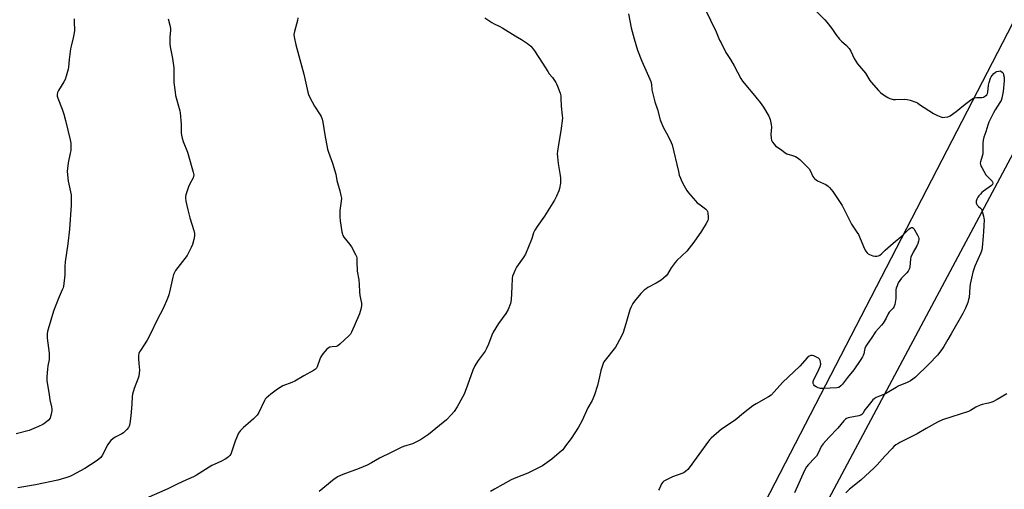
# Model space of a CAD drawing. Units: inches. Extents: x 1207769 to 1213770, y 545455 to 549457.
# Drawn here: x 1211694 to 1212246, y 548727 to 548991 of the extents above; entities that cross this region are included whole.
import ezdxf

# ---------------------------------------------------------------- set-up
doc = ezdxf.new("R2010")
doc.units = ezdxf.units.IN
doc.header["$MEASUREMENT"] = 0
doc.layers.add('NTRL-Farm Land', color=3, linetype='Continuous')
doc.layers.add('Undefined', color=1, linetype='Continuous')

msp = doc.modelspace()

# ---------------------------------------------------------------- linework, layer by layer
at = {"layer": 'NTRL-Farm Land'}
for points in [[(1212420.5, 549317.5), (1212060.66, 548621.19), (1212051.49, 548619.18), (1211993.84, 548593.23), (1211988.26, 548590.29), (1211916.11, 548614.68), (1211811.36, 548650.37), (1211726.06, 548676.94), (1211630.51, 548716.57)], [(1212252.48, 548607.07), (1212225.91, 548600.49), (1212203.04, 548591.03), (1212189.18, 548593.8), (1212177.71, 548593.44), (1212164.16, 548594.01), (1212153.76, 548595.41), (1212144.83, 548597.85), (1212140.87, 548599.48), (1212137.23, 548601.41), (1212131.87, 548605.07), (1212126.95, 548609.44), (1212122.6, 548614.37), (1212118.96, 548619.72), (1212115.49, 548626.47), (1212112.91, 548633.39), (1212111.28, 548640.29), (1212110.66, 548647.01), (1212110.81, 548650.37), (1212111.37, 548653.83), (1212113.76, 548661.05), (1212117.83, 548668.77), (1212123.99, 548677.71), (1212465.04, 549317.32)]]:
    msp.add_lwpolyline(points, dxfattribs=at)
at = {"layer": 'Undefined'}
for points, elevation in [([(1212077.95, 548996.81), (1212084.45, 548983.67), (1212086.33, 548979.11), (1212087.08, 548977.5), (1212089.83, 548972.19), (1212092.43, 548968.12), (1212094.5, 548964.61), (1212098.25, 548957.62), (1212099.2, 548956.14), (1212100.25, 548954.73), (1212106.66, 548947.14), (1212109.09, 548944.14), (1212110.88, 548941.56), (1212113.91, 548936.5), (1212114.58, 548934.57), (1212115.27, 548931.75), (1212115.33, 548930.3), (1212115.09, 548926.19), (1212115.14, 548924.11), (1212115.34, 548922.97), (1212115.99, 548921.77), (1212116.82, 548920.64), (1212117.58, 548919.83), (1212118.29, 548919.3), (1212121.07, 548917.56), (1212123.01, 548915.79), (1212124.03, 548915.31), (1212127.12, 548914.37), (1212128.76, 548913.77), (1212129.74, 548913.22), (1212131.33, 548912.09), (1212132.81, 548910.72), (1212136.42, 548906.87), (1212137.17, 548905.67), (1212138.6, 548902.57), (1212139.1, 548901.87), (1212139.69, 548901.24), (1212140.35, 548900.67), (1212141.08, 548900.22), (1212144.54, 548898.75), (1212145.81, 548898.11), (1212147.18, 548897.16), (1212147.96, 548896.37), (1212149.67, 548894.1), (1212154.99, 548886.39), (1212160.22, 548875.8), (1212163.28, 548871.48), (1212164.18, 548870.04), (1212164.77, 548868.71), (1212166.88, 548863.27), (1212168.11, 548860.95), (1212168.92, 548859.79), (1212169.58, 548859.29), (1212170.34, 548858.92), (1212172.25, 548858.21), (1212173.36, 548857.9), (1212173.9, 548857.85), (1212174.47, 548857.91), (1212175.3, 548858.17), (1212176.09, 548858.56), (1212176.98, 548859.24), (1212179.03, 548861.23), (1212183.65, 548865.31), (1212188.97, 548869.8), (1212192.35, 548873.05), (1212193.19, 548873.71), (1212193.83, 548874.02), (1212194.07, 548874.04), (1212194.5, 548873.94), (1212195.19, 548873.37), (1212195.62, 548872.73), (1212197.25, 548869.65), (1212197.71, 548868.58), (1212197.87, 548867.83), (1212197.9, 548867.08), (1212197.77, 548866.27), (1212197.36, 548864.95), (1212196.84, 548863.66), (1212194.77, 548860.16), (1212193.53, 548857.3), (1212193.28, 548856.21), (1212192.87, 548851.91), (1212192.71, 548851.07), (1212192.42, 548850.28), (1212191.97, 548849.54), (1212191.23, 548848.63), (1212189.09, 548846.55), (1212188.32, 548845.64), (1212186.45, 548842.93), (1212185.73, 548841.39), (1212185.31, 548840.07), (1212185.09, 548838.98), (1212185.02, 548834.21), (1212184.93, 548833.04), (1212184.46, 548830.75), (1212184.02, 548829.39), (1212183.58, 548828.74), (1212181.38, 548826.44), (1212180.82, 548825.52), (1212179.73, 548823.26), (1212177.89, 548820.39), (1212177.01, 548819.24), (1212173.7, 548815.48), (1212171.32, 548811.83), (1212168.92, 548808.64), (1212168.23, 548807.39), (1212167.67, 548806.08), (1212167.47, 548805.29), (1212167.15, 548803.14), (1212166.85, 548802.21), (1212166.45, 548801.44), (1212165.49, 548799.95), (1212161.44, 548794.16), (1212157.97, 548789.86), (1212155.2, 548786.2), (1212154.22, 548785.16), (1212153.07, 548784.37), (1212151.97, 548784.07), (1212144.47, 548783.7), (1212142.83, 548783.82), (1212141.49, 548784.1), (1212140.46, 548784.61), (1212139.54, 548785.29), (1212139.05, 548785.85), (1212138.76, 548786.47), (1212138.69, 548786.96), (1212138.77, 548787.74), (1212139.18, 548788.79), (1212141.17, 548792.66), (1212142.62, 548796.1), (1212142.98, 548797.45), (1212142.89, 548798.6), (1212142.66, 548799.43), (1212142.27, 548800.16), (1212141.65, 548800.69), (1212140.64, 548801.25), (1212139.04, 548801.98), (1212138.24, 548802.23), (1212137.46, 548802.22), (1212136.48, 548801.83), (1212135.42, 548800.88), (1212131.24, 548796.16), (1212121.52, 548787.04), (1212120.02, 548785.43), (1212116.94, 548781.8), (1212115.17, 548780.08), (1212113.75, 548779.09), (1212106.76, 548775.11), (1212105.01, 548773.99), (1212099.67, 548769.82), (1212094.96, 548765.96), (1212087.31, 548760.98), (1212081.57, 548755.89), (1212080.74, 548755.06), (1212080, 548754.14), (1212069.3, 548739.27), (1212068.53, 548738.39), (1212067.25, 548737.28), (1212066.35, 548736.62), (1212065.62, 548736.21), (1212059.93, 548734.28), (1212056.52, 548732.6), (1212055.03, 548731.73), (1212054.44, 548731.19), (1212053.82, 548730.36), (1212052.57, 548727.62), (1212052.02, 548726.67)], 366), ([(1211724.51, 548990.96), (1211724.49, 548989.57), (1211724.66, 548984.52), (1211724.62, 548983.13), (1211724.05, 548980.29), (1211722.83, 548975.71), (1211722.52, 548974.28), (1211721.76, 548968.25), (1211721.42, 548963.9), (1211721.25, 548962.75), (1211720.12, 548958.85), (1211719.44, 548956.94), (1211718.74, 548955.65), (1211715.76, 548950.86), (1211715.21, 548949.65), (1211715, 548948.67), (1211715.05, 548947.66), (1211715.31, 548946.61), (1211717.88, 548940.39), (1211718.76, 548937.6), (1211719.72, 548933.92), (1211722.29, 548923.08), (1211722.63, 548921.34), (1211722.71, 548919.38), (1211722.63, 548917.13), (1211722.36, 548915.68), (1211721.11, 548910.22), (1211720.73, 548907.15), (1211720.64, 548905.46), (1211721.12, 548899.95), (1211722.8, 548892.36), (1211722.89, 548890.6), (1211722.9, 548886.47), (1211722.01, 548873.05), (1211721.07, 548864.93), (1211719.44, 548854.8), (1211719.33, 548852.16), (1211719.4, 548847.39), (1211718.51, 548840.98), (1211718.31, 548840.12), (1211717.92, 548839), (1211715.68, 548833.77), (1211712.99, 548827.14), (1211709.9, 548817.06), (1211709.61, 548815.69), (1211709.42, 548814.3), (1211709.38, 548813.46), (1211709.48, 548812), (1211710.48, 548803.5), (1211710.59, 548802.05), (1211710.45, 548799.9), (1211709.88, 548796.38), (1211709.67, 548794.61), (1211709.3, 548790.2), (1211709.3, 548788.2), (1211710.46, 548780.2), (1211710.99, 548777.42), (1211711.94, 548773.47), (1211712.09, 548772.34), (1211712.02, 548771.17), (1211711.7, 548769.41), (1211711.35, 548767.97), (1211711.03, 548767.16), (1211710.14, 548766.06), (1211708.19, 548764.31), (1211706.96, 548763.56), (1211704.61, 548762.42), (1211699.31, 548760.26), (1211692.03, 548758.33)], 376), ([(1211777.21, 548991.05), (1211778.18, 548987.43), (1211778.51, 548985.54), (1211778.49, 548984.4), (1211778.23, 548980.95), (1211778.22, 548977.05), (1211778.29, 548975.26), (1211779.58, 548968.77), (1211780.39, 548963.53), (1211780.48, 548961.78), (1211780.46, 548955.33), (1211781.07, 548949.81), (1211781.43, 548948.07), (1211783.82, 548939.51), (1211784.04, 548938.37), (1211784.59, 548932), (1211784.58, 548927.14), (1211784.69, 548925.72), (1211785.06, 548924.08), (1211785.62, 548922.19), (1211787.99, 548916.29), (1211788.47, 548914.9), (1211791.25, 548905.08), (1211791.56, 548903.63), (1211791.52, 548902.57), (1211791.25, 548901.79), (1211789.19, 548898.2), (1211788.61, 548896.85), (1211787.22, 548892.32), (1211787.02, 548891.46), (1211786.94, 548890.6), (1211787.18, 548888.86), (1211788.18, 548883.92), (1211789.43, 548879.47), (1211791.58, 548872.33), (1211791.92, 548870.65), (1211791.98, 548869.25), (1211791.59, 548867.25), (1211790.81, 548864.42), (1211790.08, 548862.79), (1211787.8, 548858.25), (1211786.65, 548856.55), (1211781.41, 548849.89), (1211780.51, 548848.42), (1211780.22, 548847.61), (1211779.86, 548846.19), (1211778.3, 548839.35), (1211777.66, 548836.18), (1211776.94, 548834.25), (1211774.36, 548828.55), (1211770.99, 548822.2), (1211767.19, 548813.96), (1211765.39, 548810.81), (1211761.65, 548804.98), (1211761.26, 548804.25), (1211760.88, 548803.31), (1211760.67, 548802.26), (1211760.64, 548800.56), (1211760.74, 548797.71), (1211761.14, 548794.06), (1211761.05, 548792.33), (1211760.74, 548790.6), (1211760.44, 548789.47), (1211758.13, 548783.75), (1211757.3, 548780.63), (1211757.1, 548779.21), (1211756.84, 548774.95), (1211756.28, 548768.44), (1211755.76, 548764.05), (1211755.58, 548763.2), (1211755.36, 548762.61), (1211754.92, 548761.88), (1211754.01, 548760.74), (1211752.85, 548759.43), (1211752.21, 548758.85), (1211751.24, 548758.25), (1211747.61, 548756.45), (1211746.18, 548755.5), (1211745.09, 548754.58), (1211744.37, 548753.7), (1211743.44, 548752.25), (1211740.23, 548746.18), (1211739.41, 548745.1), (1211738.46, 548744.16), (1211736.81, 548742.97), (1211730.46, 548738.83), (1211723.23, 548734.92), (1211722.17, 548734.44), (1211720.5, 548733.86), (1211715.42, 548732.32), (1211702.93, 548729.75), (1211693.04, 548728.03)], 374), ([(1211849.98, 548991.51), (1211849.75, 548990.09), (1211848.06, 548983.97), (1211847.75, 548982.29), (1211847.88, 548980.83), (1211848.73, 548976.45), (1211853.36, 548960.07), (1211855.49, 548949.92), (1211855.86, 548948.54), (1211856.6, 548946.97), (1211859.25, 548942.11), (1211862.47, 548937.25), (1211862.94, 548936.24), (1211863.48, 548934.66), (1211863.88, 548932.99), (1211864.96, 548925.98), (1211866.53, 548917.86), (1211867.08, 548916.18), (1211869.35, 548910.1), (1211871.17, 548903.9), (1211871.81, 548900.27), (1211873.48, 548894.49), (1211874.07, 548891.87), (1211874.31, 548890.41), (1211874.24, 548888.7), (1211873.47, 548883.55), (1211873.44, 548880), (1211873.66, 548877.68), (1211874.56, 548871.62), (1211874.86, 548870.21), (1211875.13, 548869.53), (1211875.72, 548868.62), (1211879.01, 548864.52), (1211880.03, 548863.1), (1211882.27, 548858.9), (1211882.71, 548857.81), (1211882.89, 548856.97), (1211883.07, 548854.94), (1211883.18, 548849.55), (1211884.1, 548844.57), (1211884.29, 548842.03), (1211884.41, 548837.87), (1211884.69, 548835.95), (1211885.52, 548831.53), (1211885.59, 548830.14), (1211885.2, 548828.16), (1211884.47, 548825.65), (1211881.39, 548818.73), (1211879.97, 548815.25), (1211879.43, 548814.25), (1211878.68, 548813.38), (1211873.51, 548808.6), (1211872.39, 548807.7), (1211871.9, 548807.45), (1211871.4, 548807.32), (1211869.21, 548807.1), (1211867.83, 548806.82), (1211866.83, 548806.41), (1211866.19, 548805.87), (1211864.01, 548803.12), (1211862.83, 548801.46), (1211862.23, 548800.12), (1211860.8, 548795.91), (1211860.42, 548795.21), (1211859.75, 548794.5), (1211858.76, 548793.86), (1211853.22, 548790.87), (1211848.14, 548787.91), (1211846.52, 548787.17), (1211841.55, 548785.15), (1211839.99, 548784.38), (1211838.56, 548783.41), (1211834.84, 548780.63), (1211832.21, 548778.36), (1211831.67, 548777.7), (1211831.23, 548776.96), (1211828, 548770.25), (1211827.17, 548768.8), (1211826.4, 548767.96), (1211825.13, 548766.79), (1211822.1, 548764.11), (1211819.42, 548761.88), (1211817.8, 548760.13), (1211816.7, 548758.74), (1211816.03, 548757.45), (1211814.77, 548754.18), (1211812.53, 548747.41), (1211812.27, 548746.89), (1211811.78, 548746.22), (1211811.01, 548745.41), (1211810.17, 548744.67), (1211809.19, 548744.06), (1211807.13, 548743), (1211802.94, 548741.16), (1211801.65, 548740.5), (1211793.08, 548735.21), (1211791.37, 548734.23), (1211787.59, 548732.46), (1211782.37, 548730.15), (1211776.99, 548727.43), (1211764.72, 548722.11)], 372), ([(1211954.78, 548991.61), (1211958.6, 548988.96), (1211959.87, 548988.24), (1211962.84, 548986.87), (1211964.78, 548985.82), (1211971.76, 548981.45), (1211975.25, 548979.51), (1211978.65, 548977.11), (1211980.5, 548975.63), (1211981.48, 548974.53), (1211982.54, 548973.11), (1211987.07, 548966.13), (1211989.99, 548961.47), (1211990.86, 548960.26), (1211992.64, 548958.06), (1211994.48, 548955.39), (1211994.9, 548954.61), (1211995.45, 548953.23), (1211996.88, 548949.3), (1211997.27, 548947.87), (1211997.37, 548946.71), (1211997.49, 548942.01), (1211998.14, 548936.78), (1211998.19, 548935.32), (1211997.35, 548928.24), (1211996.03, 548920.57), (1211995.45, 548916.79), (1211995.31, 548915.33), (1211995.41, 548913.62), (1211995.82, 548909.9), (1211997, 548903.23), (1211997.18, 548901.78), (1211997.04, 548898.8), (1211996.58, 548895.95), (1211996.14, 548894.57), (1211994.96, 548891.61), (1211993.79, 548889.37), (1211988.15, 548880.38), (1211984.02, 548874.66), (1211982.74, 548872.5), (1211982.04, 548870.98), (1211981.28, 548868.41), (1211980.87, 548867.3), (1211977.48, 548859.07), (1211976.59, 548857.55), (1211972.51, 548851.77), (1211971.96, 548850.73), (1211970.9, 548848.32), (1211970.27, 548846.69), (1211970.04, 548845.56), (1211969.92, 548840.82), (1211969.56, 548833.39), (1211969.05, 548831.41), (1211967.86, 548828.09), (1211966.47, 548825.82), (1211962.3, 548820.13), (1211959.42, 548815.28), (1211958.65, 548813.7), (1211956.8, 548808.57), (1211955.7, 548806.25), (1211954.9, 548804.75), (1211951.03, 548799.49), (1211949.59, 548797.39), (1211949.02, 548796.41), (1211947.99, 548793.99), (1211945.04, 548785.53), (1211943.07, 548780.64), (1211942.18, 548778.8), (1211939.21, 548773.44), (1211937.47, 548770.88), (1211936.04, 548769.13), (1211933.17, 548766.25), (1211929.36, 548763), (1211923.06, 548757.98), (1211918.69, 548755), (1211916.43, 548753.75), (1211914.14, 548752.7), (1211909.14, 548751.17), (1211907.77, 548750.63), (1211902.31, 548747.79), (1211895.68, 548744.69), (1211891.23, 548742), (1211888.75, 548740.73), (1211884.35, 548738.88), (1211875.18, 548735.57), (1211872.23, 548734.15), (1211871.22, 548733.54), (1211870.3, 548732.85), (1211861.78, 548725.98)], 370), ([(1212035.16, 548993.82), (1212036.69, 548986.03), (1212038.34, 548979.86), (1212040.26, 548973.4), (1212042.62, 548967.25), (1212047.23, 548957.18), (1212047.75, 548955.84), (1212048.11, 548954.14), (1212048.35, 548951.17), (1212048.62, 548949.71), (1212050.08, 548944.55), (1212051.49, 548940.18), (1212053.06, 548934.35), (1212054.68, 548930.2), (1212057.5, 548925.14), (1212059.15, 548921.69), (1212059.68, 548920.32), (1212063.18, 548905.35), (1212063.71, 548903.39), (1212064.32, 548901.72), (1212065.12, 548899.81), (1212066.46, 548897.28), (1212067.87, 548894.78), (1212068.89, 548893.39), (1212072.72, 548888.96), (1212073.72, 548887.91), (1212074.62, 548887.19), (1212077.73, 548885.05), (1212078.62, 548884.33), (1212079.19, 548883.72), (1212079.54, 548883), (1212079.7, 548882.17), (1212079.92, 548879.84), (1212079.9, 548878.69), (1212079.66, 548877.88), (1212078.8, 548876.32), (1212076.11, 548872), (1212071.88, 548865.7), (1212067.95, 548860.81), (1212062.4, 548855.53), (1212061.4, 548854.47), (1212059.21, 548851.44), (1212057.08, 548847.92), (1212056.39, 548846.98), (1212054.92, 548845.54), (1212053.53, 548844.46), (1212050.75, 548842.83), (1212046.11, 548840.3), (1212045.15, 548839.67), (1212044.05, 548838.82), (1212043.22, 548838.05), (1212042.22, 548836.94), (1212038.53, 548832.62), (1212037.65, 548831.42), (1212036.68, 548829.56), (1212035.96, 548827.92), (1212033.82, 548819.92), (1212032.27, 548815.1), (1212031.57, 548813.46), (1212028.93, 548808.51), (1212028.02, 548806.99), (1212022.15, 548799.58), (1212021.48, 548798.61), (1212021.1, 548797.84), (1212019.81, 548793.76), (1212019.07, 548790.24), (1212017.88, 548785.47), (1212016.24, 548780.23), (1212015.51, 548778.35), (1212014.83, 548777.05), (1212012.43, 548772.91), (1212009.18, 548765.83), (1212007.28, 548762.07), (1212003.16, 548755.77), (1212000, 548751.49)], 368), ([(1212139.91, 548995.88), (1212145.29, 548990.49), (1212146.48, 548989.2), (1212149.25, 548985.52), (1212151.41, 548982.31), (1212153.53, 548979.58), (1212154.53, 548978.54), (1212157.36, 548975.99), (1212158.84, 548974.3), (1212159.77, 548972.89), (1212161.74, 548968.68), (1212163.63, 548965.79), (1212168.02, 548960.57), (1212170.54, 548956.4), (1212171.22, 548955.46), (1212175.28, 548950.86), (1212176.5, 548949.63), (1212177.67, 548948.78), (1212180.61, 548946.94), (1212181.63, 548946.41), (1212182.46, 548946.13), (1212183.62, 548945.87), (1212184.8, 548945.76), (1212190.18, 548945.89), (1212191.35, 548945.83), (1212193.03, 548945.38), (1212196.33, 548944.2), (1212197.13, 548943.83), (1212198.4, 548943.06), (1212206.25, 548937.87), (1212208.36, 548936.8), (1212210.25, 548935.97), (1212211.36, 548935.72), (1212212.48, 548935.78), (1212214.16, 548936.09), (1212214.69, 548936.27), (1212215.49, 548936.66), (1212218.97, 548939), (1212222.99, 548942.42), (1212227.15, 548945.56), (1212228.57, 548946.48), (1212229.33, 548946.76), (1212230.4, 548946.94), (1212233.19, 548946.83), (1212234.21, 548947.17), (1212235.4, 548947.87), (1212236, 548948.39), (1212236.38, 548949.09), (1212236.57, 548949.93), (1212237.02, 548953.81), (1212237.29, 548955.27), (1212238.2, 548957.77), (1212238.59, 548958.56), (1212239.08, 548959.25), (1212240.02, 548960.31), (1212240.88, 548961.02), (1212241.64, 548961.39), (1212242.73, 548961.7), (1212243.53, 548961.77), (1212244, 548961.66), (1212244.75, 548961.12), (1212245.17, 548960.51), (1212245.44, 548959.7), (1212245.72, 548958.26), (1212245.85, 548957.09), (1212245.83, 548956.21), (1212245.27, 548950.33), (1212244.5, 548946.54), (1212244.01, 548945.25), (1212243.38, 548944.04), (1212240.67, 548939.91), (1212239.78, 548938.38), (1212238.83, 548936.51), (1212237.21, 548933.01), (1212236.56, 548931.39), (1212235.47, 548927.56), (1212234.34, 548924.74), (1212233.97, 548923.06), (1212233.81, 548921.32), (1212233.89, 548917.79), (1212233.74, 548915.4), (1212233.5, 548913.94), (1212232.44, 548910.89), (1212232.38, 548910.1), (1212232.47, 548909.33), (1212232.77, 548908.52), (1212233.18, 548907.73), (1212235.55, 548903.63), (1212236.43, 548902.52), (1212238.47, 548900.6), (1212239.01, 548900), (1212239.26, 548899.57), (1212239.36, 548898.86), (1212239.2, 548898.16), (1212238.77, 548897.61), (1212234.21, 548894.32), (1212233.32, 548893.6), (1212232.49, 548892.79), (1212231.53, 548891.68), (1212231.03, 548890.97), (1212230.52, 548889.91), (1212230.15, 548888.82), (1212230.06, 548888.28), (1212230.11, 548887.76), (1212230.27, 548887.27), (1212230.65, 548886.58), (1212231.34, 548885.78), (1212232.58, 548884.92), (1212233.03, 548884.3), (1212233.53, 548882.95), (1212234.25, 548880.37), (1212234.47, 548879.21), (1212234.52, 548878.33), (1212234.26, 548871.82), (1212233.95, 548869.16), (1212233.48, 548862.88), (1212233.29, 548861.4), (1212232.75, 548859.82), (1212229.3, 548852.29), (1212228.19, 548848.98), (1212226.7, 548842.3), (1212226.5, 548840.55), (1212226.11, 548834.8), (1212225.88, 548833.59), (1212225.37, 548832.01), (1212224.13, 548828.82), (1212222.69, 548825.72), (1212216.08, 548814.42), (1212214.3, 548811.19), (1212211.99, 548807.23), (1212210.84, 548805.59), (1212208.36, 548802.44), (1212203.62, 548797.38), (1212196.03, 548790.13), (1212194.68, 548789.01), (1212193.26, 548788), (1212191.43, 548787.08), (1212186.44, 548785.09), (1212185.18, 548784.36), (1212180.27, 548781.22), (1212179.2, 548780.74), (1212175.87, 548779.52), (1212174.06, 548778.63), (1212172.84, 548777.91), (1212172.19, 548777.34), (1212171.6, 548776.68), (1212168.63, 548772.97), (1212167.77, 548771.75), (1212166.65, 548769.72), (1212166.02, 548769.07), (1212165.36, 548768.71), (1212164.39, 548768.37), (1212158.3, 548767.24), (1212157.49, 548766.95), (1212156.85, 548766.55), (1212155.96, 548765.69), (1212152.56, 548761.57), (1212147.58, 548756.27), (1212144.38, 548752.66), (1212143.28, 548751.17), (1212141.73, 548747.9), (1212140.54, 548745.84), (1212139.57, 548744.75), (1212136.05, 548741.2), (1212134.98, 548739.83), (1212133.95, 548737.8), (1212128.33, 548725.32)], 364), ([(1212247.24, 548780.7), (1212241.94, 548777.65), (1212239.4, 548776.32), (1212238.35, 548775.87), (1212237, 548775.42), (1212233.51, 548774.7), (1212232.38, 548774.37), (1212229.99, 548773.24), (1212226.9, 548771.44), (1212225.85, 548770.92), (1212216.37, 548767.92), (1212211.2, 548766.11), (1212208.4, 548764.92), (1212202.08, 548761.35), (1212196.96, 548758.23), (1212187.38, 548753.47), (1212186.1, 548752.74), (1212185.15, 548752.06), (1212184, 548751.12), (1212182.96, 548750.1), (1212178.99, 548745.82), (1212174.63, 548740.92), (1212172.91, 548739.19), (1212165.43, 548732.36), (1212159.11, 548727.2), (1212157, 548725.22)], 362), ([(1212000, 548751.49), (1211998.36, 548749.39), (1211996.45, 548747.62), (1211992.22, 548744.12), (1211986.97, 548740.37), (1211985.16, 548739.38), (1211978.8, 548736.26), (1211972.16, 548733.69), (1211969.51, 548732.49), (1211960.17, 548727.2), (1211957.89, 548726.05)], 368)]:
    msp.add_lwpolyline(points, dxfattribs=dict(at, elevation=elevation))

doc.saveas('drawing.dxf')
